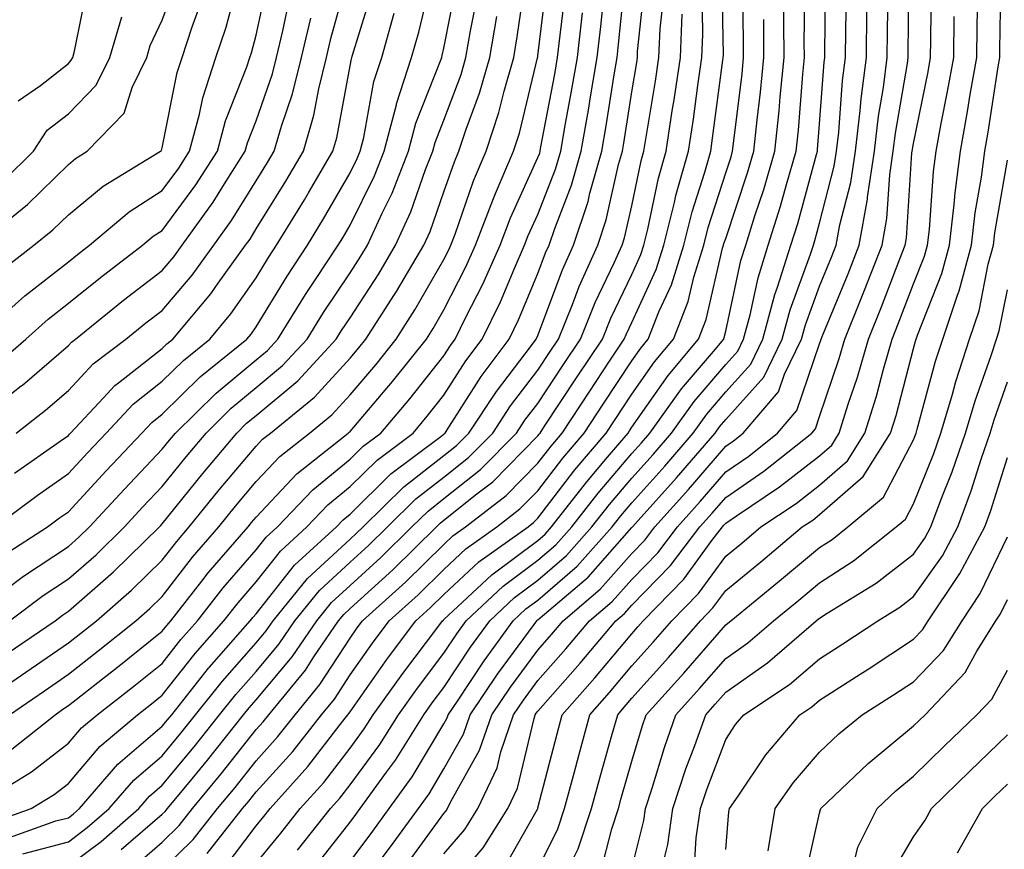
# Model space of a CAD drawing. Units: inches. Extents: x 1016003 to 1018643, y 7229258 to 7231898.
# Drawn here: x 1018293 to 1018398, y 7229808 to 7229896 of the extents above; entities that cross this region are included whole.
import ezdxf

# ---------------------------------------------------------------- set-up
doc = ezdxf.new("R2010")
doc.units = ezdxf.units.IN
doc.header["$MEASUREMENT"] = 0
doc.layers.add('Contour_10167229', color=7, linetype='Continuous', true_color=0xaf4b4e)

msp = doc.modelspace()

# ---------------------------------------------------------------- linework, layer by layer
at = {"layer": 'Contour_10167229'}
for points in [[(1018292.69, 7229887.28, 3049), (1018295.07, 7229888.94, 3049), (1018298.05, 7229891.28, 3049), (1018298.36, 7229891.61, 3049), (1018298.52, 7229891.92, 3049), (1018298.71, 7229892.58, 3049), (1018300.15, 7229899.82, 3049), (1018300.96, 7229901.92, 3049), (1018301.55, 7229905.42, 3049), (1018301.76, 7229908.21, 3049), (1018302.53, 7229911.92, 3049), (1018303.49, 7229916.48, 3049), (1018303.62, 7229917.49, 3049), (1018304.42, 7229921.92, 3049), (1018303.4, 7229926.57, 3049), (1018303.24, 7229927.11, 3049), (1018302.42, 7229931.92, 3049), (1018302, 7229935.87, 3049), (1018301.03, 7229938.94, 3049), (1018300.56, 7229941.92, 3049), (1018299.6, 7229943.47, 3049), (1018298.05, 7229945.08, 3049), (1018294.99, 7229948.86, 3049), (1018292.64, 7229951.92, 3049)], [(1018290.59, 7229859.38, 3044), (1018293.52, 7229861.92, 3044), (1018295.91, 7229864.06, 3044), (1018298.05, 7229865.74, 3044), (1018301.48, 7229868.49, 3044), (1018305.96, 7229871.92, 3044), (1018307.09, 7229872.88, 3044), (1018308.05, 7229873.49, 3044), (1018311.63, 7229878.34, 3044), (1018313.92, 7229881.92, 3044), (1018314.8, 7229885.17, 3044), (1018317.05, 7229890.92, 3044), (1018317.39, 7229891.92, 3044), (1018317.55, 7229892.42, 3044), (1018318.05, 7229894.3, 3044), (1018319.39, 7229900.58, 3044)], [(1018291.4, 7229835.27, 3038), (1018293.29, 7229836.68, 3038), (1018298.05, 7229839.84, 3038), (1018299.16, 7229840.81, 3038), (1018300.3, 7229841.92, 3038), (1018304.03, 7229845.94, 3038), (1018308.05, 7229850.2, 3038), (1018308.81, 7229851.16, 3038), (1018309.46, 7229851.92, 3038), (1018313.79, 7229856.18, 3038), (1018318.05, 7229859.71, 3038), (1018319.25, 7229860.72, 3038), (1018320.36, 7229861.92, 3038), (1018323.31, 7229866.66, 3038), (1018324.38, 7229868.25, 3038), (1018326.8, 7229871.92, 3038), (1018327.27, 7229872.7, 3038), (1018328.05, 7229874.04, 3038), (1018330.67, 7229879.3, 3038), (1018331.7, 7229881.92, 3038), (1018332.99, 7229886.86, 3038), (1018333.01, 7229886.96, 3038), (1018334.61, 7229891.92, 3038), (1018335.37, 7229894.6, 3038), (1018336.83, 7229900.7, 3038)], [(1018291.78, 7229821.92, 3034), (1018295.5, 7229824.47, 3034), (1018298.05, 7229826.22, 3034), (1018301.24, 7229828.73, 3034), (1018305.24, 7229831.92, 3034), (1018306.74, 7229833.23, 3034), (1018308.05, 7229834.5, 3034), (1018311.27, 7229838.7, 3034), (1018314.07, 7229841.92, 3034), (1018315.84, 7229844.13, 3034), (1018318.05, 7229846.74, 3034), (1018320.56, 7229849.41, 3034), (1018323.72, 7229851.92, 3034), (1018326.12, 7229853.85, 3034), (1018328.05, 7229855.98, 3034), (1018330.78, 7229859.19, 3034), (1018332.96, 7229861.92, 3034), (1018334.94, 7229865.03, 3034), (1018338.05, 7229870.41, 3034), (1018338.56, 7229871.41, 3034), (1018338.79, 7229871.92, 3034), (1018339.24, 7229873.11, 3034), (1018341.2, 7229878.77, 3034), (1018342.54, 7229881.92, 3034), (1018343.91, 7229886.06, 3034), (1018344.45, 7229888.32, 3034), (1018345.48, 7229891.92, 3034), (1018345.86, 7229894.11, 3034), (1018346.81, 7229900.68, 3034)], [(1018291.87, 7229818.1, 3033), (1018296.63, 7229821.92, 3033), (1018297.47, 7229822.5, 3033), (1018298.05, 7229822.89, 3033), (1018302.5, 7229826.37, 3033), (1018303.12, 7229826.85, 3033), (1018308.05, 7229830.8, 3033), (1018308.55, 7229831.42, 3033), (1018308.98, 7229831.92, 3033), (1018312.28, 7229836.15, 3033), (1018312.95, 7229837.02, 3033), (1018317.19, 7229841.92, 3033), (1018317.57, 7229842.4, 3033), (1018318.05, 7229842.96, 3033), (1018322.4, 7229847.57, 3033), (1018327.86, 7229851.92, 3033), (1018327.97, 7229852, 3033), (1018328.05, 7229852.09, 3033), (1018332.58, 7229857.39, 3033), (1018336.18, 7229861.92, 3033), (1018336.91, 7229863.06, 3033), (1018338.05, 7229865.04, 3033), (1018340.37, 7229869.6, 3033), (1018341.4, 7229871.92, 3033), (1018343.24, 7229876.73, 3033), (1018343.55, 7229877.42, 3033), (1018345.46, 7229881.92, 3033), (1018346.11, 7229883.86, 3033), (1018348.01, 7229891.88, 3033), (1018348.02, 7229891.92, 3033), (1018348.03, 7229891.94, 3033), (1018348.05, 7229892.1, 3033), (1018349.12, 7229900.85, 3033)], [(1018292.32, 7229847.65, 3041), (1018297.17, 7229851.04, 3041), (1018298.05, 7229851.67, 3041), (1018298.18, 7229851.79, 3041), (1018298.29, 7229851.92, 3041), (1018301.8, 7229855.67, 3041), (1018303, 7229856.97, 3041), (1018303.4, 7229857.27, 3041), (1018308.05, 7229860.93, 3041), (1018308.55, 7229861.42, 3041), (1018309.16, 7229861.92, 3041), (1018313.23, 7229866.74, 3041), (1018314.02, 7229867.89, 3041), (1018316.92, 7229871.92, 3041), (1018317.4, 7229872.57, 3041), (1018318.05, 7229873.65, 3041), (1018321.22, 7229878.75, 3041), (1018323.09, 7229881.92, 3041), (1018324.2, 7229885.77, 3041), (1018324.72, 7229888.59, 3041), (1018325.54, 7229891.92, 3041), (1018326.02, 7229893.95, 3041), (1018328.05, 7229901.4, 3041)], [(1018293.22, 7229807.09, 3029), (1018298.05, 7229808.39, 3029), (1018300.07, 7229809.9, 3029), (1018302.39, 7229811.92, 3029), (1018305.02, 7229814.95, 3029), (1018308.05, 7229817.55, 3029), (1018310.03, 7229819.94, 3029), (1018311.6, 7229821.92, 3029), (1018314.47, 7229825.5, 3029), (1018318.05, 7229829.56, 3029), (1018319.13, 7229830.84, 3029), (1018319.87, 7229831.92, 3029), (1018323.53, 7229836.44, 3029), (1018328.05, 7229840.61, 3029), (1018328.73, 7229841.24, 3029), (1018329.44, 7229841.92, 3029), (1018333.77, 7229846.2, 3029), (1018338.05, 7229849.52, 3029), (1018339.39, 7229850.58, 3029), (1018340.71, 7229851.92, 3029), (1018343.63, 7229856.34, 3029), (1018347.36, 7229861.23, 3029), (1018347.87, 7229861.92, 3029), (1018347.93, 7229862.04, 3029), (1018348.05, 7229862.32, 3029), (1018350.66, 7229869.31, 3029), (1018351.83, 7229871.92, 3029), (1018353.4, 7229876.57, 3029), (1018353.6, 7229877.47, 3029), (1018354.87, 7229881.92, 3029), (1018355.34, 7229884.63, 3029), (1018356.17, 7229890.05, 3029), (1018356.49, 7229891.92, 3029), (1018356.64, 7229893.33, 3029), (1018357.45, 7229901.32, 3029)], [(1018312.84, 7229807.13, 3024), (1018316.6, 7229811.92, 3024), (1018317.26, 7229812.71, 3024), (1018318.05, 7229813.71, 3024), (1018321.96, 7229818.01, 3024), (1018325.01, 7229821.92, 3024), (1018326.38, 7229823.59, 3024), (1018328.05, 7229826.16, 3024), (1018330.43, 7229829.54, 3024), (1018332.22, 7229831.92, 3024), (1018335.29, 7229834.68, 3024), (1018338.05, 7229837.4, 3024), (1018340.38, 7229839.59, 3024), (1018343.67, 7229841.92, 3024), (1018346.14, 7229843.83, 3024), (1018348.05, 7229845.77, 3024), (1018350.72, 7229849.25, 3024), (1018352.97, 7229851.92, 3024), (1018354.99, 7229854.98, 3024), (1018358.05, 7229859.6, 3024), (1018359.01, 7229860.96, 3024), (1018359.81, 7229861.92, 3024), (1018360.94, 7229864.81, 3024), (1018362.27, 7229867.7, 3024), (1018363.58, 7229871.92, 3024), (1018364.48, 7229875.49, 3024), (1018365.83, 7229879.7, 3024), (1018366.46, 7229881.92, 3024), (1018366.66, 7229883.31, 3024), (1018367.76, 7229891.63, 3024), (1018367.8, 7229891.92, 3024), (1018367.81, 7229892.16, 3024), (1018367.63, 7229901.5, 3024)], [(1018328.05, 7229806.3, 3019), (1018330.46, 7229809.51, 3019), (1018332.23, 7229811.92, 3019), (1018334.67, 7229815.3, 3019), (1018338.05, 7229820.95, 3019), (1018338.39, 7229821.58, 3019), (1018338.51, 7229821.92, 3019), (1018339.48, 7229823.35, 3019), (1018342.33, 7229827.64, 3019), (1018345.43, 7229831.92, 3019), (1018346.78, 7229833.19, 3019), (1018348.05, 7229834.13, 3019), (1018352.22, 7229837.75, 3019), (1018355.97, 7229841.92, 3019), (1018356.88, 7229843.09, 3019), (1018358.05, 7229844.48, 3019), (1018361.57, 7229848.4, 3019), (1018364.6, 7229851.92, 3019), (1018366.05, 7229853.92, 3019), (1018368.05, 7229856.29, 3019), (1018370.72, 7229859.25, 3019), (1018372.01, 7229861.92, 3019), (1018373.29, 7229866.68, 3019), (1018373.58, 7229867.45, 3019), (1018374.99, 7229871.92, 3019), (1018375.73, 7229874.24, 3019), (1018377.72, 7229881.59, 3019), (1018377.82, 7229881.92, 3019), (1018377.84, 7229882.13, 3019), (1018378.05, 7229884.86, 3019), (1018378.54, 7229891.43, 3019), (1018378.6, 7229891.92, 3019), (1018378.61, 7229892.48, 3019), (1018378.7, 7229901.27, 3019)], [(1018338.05, 7229802.83, 3015), (1018342.24, 7229807.73, 3015), (1018344.84, 7229811.92, 3015), (1018345.87, 7229814.1, 3015), (1018347.64, 7229821.51, 3015), (1018347.78, 7229821.92, 3015), (1018347.88, 7229822.09, 3015), (1018348.05, 7229822.3, 3015), (1018352.56, 7229827.41, 3015), (1018356.36, 7229831.92, 3015), (1018357.28, 7229832.69, 3015), (1018358.05, 7229833.57, 3015), (1018362.17, 7229837.8, 3015), (1018365.31, 7229841.92, 3015), (1018366.6, 7229843.37, 3015), (1018368.05, 7229845.05, 3015), (1018372.12, 7229847.85, 3015), (1018377.22, 7229851.92, 3015), (1018377.6, 7229852.37, 3015), (1018378.05, 7229853.69, 3015), (1018380.13, 7229859.84, 3015), (1018380.74, 7229861.92, 3015), (1018382.54, 7229866.41, 3015), (1018382.84, 7229867.13, 3015), (1018384.71, 7229871.92, 3015), (1018385.22, 7229874.75, 3015), (1018385.53, 7229879.4, 3015), (1018385.9, 7229881.92, 3015), (1018386.13, 7229883.84, 3015), (1018387.4, 7229891.27, 3015), (1018387.48, 7229891.92, 3015), (1018387.48, 7229892.49, 3015), (1018387.6, 7229901.47, 3015)], [(1018354.76, 7229805.21, 3011), (1018355.91, 7229809.78, 3011), (1018356.62, 7229811.92, 3011), (1018356.93, 7229813.04, 3011), (1018358.05, 7229816.96, 3011), (1018359.19, 7229820.78, 3011), (1018359.6, 7229821.92, 3011), (1018363.61, 7229826.36, 3011), (1018368.05, 7229831.5, 3011), (1018368.29, 7229831.68, 3011), (1018368.59, 7229831.92, 3011), (1018373.8, 7229836.17, 3011), (1018378.05, 7229839.73, 3011), (1018379.38, 7229840.59, 3011), (1018381.05, 7229841.92, 3011), (1018384.87, 7229845.1, 3011), (1018388.05, 7229851.2, 3011), (1018388.26, 7229851.71, 3011), (1018388.32, 7229851.92, 3011), (1018388.45, 7229852.32, 3011), (1018390.41, 7229859.56, 3011), (1018391.18, 7229861.92, 3011), (1018392.73, 7229866.6, 3011), (1018392.91, 7229867.06, 3011), (1018394.23, 7229871.92, 3011), (1018394.62, 7229875.35, 3011), (1018395.28, 7229879.15, 3011), (1018395.64, 7229881.92, 3011), (1018396.01, 7229883.96, 3011), (1018397.06, 7229890.93, 3011), (1018397.24, 7229891.92, 3011), (1018397.25, 7229892.72, 3011), (1018397.4, 7229901.27, 3011)], [(1018288.25, 7229861.92, 3045), (1018293.43, 7229866.54, 3045), (1018298.05, 7229870.16, 3045), (1018299.03, 7229870.94, 3045), (1018300.3, 7229871.92, 3045), (1018304.51, 7229875.46, 3045), (1018308.05, 7229877.75, 3045), (1018309.83, 7229880.14, 3045), (1018310.95, 7229881.92, 3045), (1018312.02, 7229885.89, 3045), (1018312.36, 7229887.61, 3045), (1018313.77, 7229891.92, 3045), (1018314.84, 7229895.13, 3045), (1018316.14, 7229900.01, 3045)], [(1018288.34, 7229871.92, 3047), (1018293.7, 7229876.27, 3047), (1018298.05, 7229880.53, 3047), (1018298.81, 7229881.16, 3047), (1018300.06, 7229881.92, 3047), (1018303.99, 7229885.98, 3047), (1018304.86, 7229888.73, 3047), (1018306.41, 7229891.92, 3047), (1018306.78, 7229893.19, 3047), (1018308.05, 7229895.87, 3047), (1018309.66, 7229900.31, 3047)], [(1018291.77, 7229831.92, 3037), (1018295.37, 7229834.6, 3037), (1018298.05, 7229836.38, 3037), (1018301.01, 7229838.96, 3037), (1018304.03, 7229841.92, 3037), (1018305.96, 7229844.01, 3037), (1018308.05, 7229846.22, 3037), (1018310.59, 7229849.38, 3037), (1018312.72, 7229851.92, 3037), (1018315.4, 7229854.57, 3037), (1018318.05, 7229856.75, 3037), (1018320.87, 7229859.1, 3037), (1018323.47, 7229861.92, 3037), (1018325.23, 7229864.74, 3037), (1018328.05, 7229868.97, 3037), (1018329.21, 7229870.76, 3037), (1018329.91, 7229871.92, 3037), (1018331.47, 7229875.34, 3037), (1018332.52, 7229877.45, 3037), (1018334.29, 7229881.92, 3037), (1018335.06, 7229884.91, 3037), (1018337.69, 7229891.56, 3037), (1018337.81, 7229891.92, 3037), (1018337.85, 7229892.12, 3037), (1018338.05, 7229892.91, 3037), (1018339.51, 7229900.46, 3037)], [(1018298.05, 7229805.83, 3028), (1018301.54, 7229808.43, 3028), (1018305.54, 7229811.92, 3028), (1018306.71, 7229813.26, 3028), (1018308.05, 7229814.42, 3028), (1018311.46, 7229818.51, 3028), (1018314.16, 7229821.92, 3028), (1018315.89, 7229824.08, 3028), (1018318.05, 7229826.53, 3028), (1018320.51, 7229829.46, 3028), (1018322.18, 7229831.92, 3028), (1018324.81, 7229835.16, 3028), (1018328.05, 7229838.15, 3028), (1018330.03, 7229839.94, 3028), (1018332.04, 7229841.92, 3028), (1018335.06, 7229844.91, 3028), (1018338.05, 7229847.22, 3028), (1018340.67, 7229849.3, 3028), (1018343.24, 7229851.92, 3028), (1018345.15, 7229854.82, 3028), (1018348.05, 7229858.61, 3028), (1018349.37, 7229860.6, 3028), (1018350.25, 7229861.92, 3028), (1018351.73, 7229865.6, 3028), (1018352.45, 7229867.52, 3028), (1018354.43, 7229871.92, 3028), (1018355.34, 7229874.63, 3028), (1018356.65, 7229880.52, 3028), (1018357.05, 7229881.92, 3028), (1018357.2, 7229882.77, 3028), (1018358.05, 7229888.26, 3028), (1018358.58, 7229891.39, 3028), (1018358.66, 7229891.92, 3028), (1018358.67, 7229892.55, 3028), (1018359.5, 7229900.47, 3028)], [(1018314.53, 7229805.44, 3023), (1018318.05, 7229810.08, 3023), (1018318.88, 7229811.09, 3023), (1018319.53, 7229811.92, 3023), (1018323.56, 7229816.41, 3023), (1018327.01, 7229820.88, 3023), (1018327.83, 7229821.92, 3023), (1018327.92, 7229822.05, 3023), (1018328.05, 7229822.23, 3023), (1018332.05, 7229827.92, 3023), (1018335.07, 7229831.92, 3023), (1018336.63, 7229833.34, 3023), (1018338.05, 7229834.72, 3023), (1018341.77, 7229838.2, 3023), (1018347, 7229841.92, 3023), (1018347.59, 7229842.38, 3023), (1018348.05, 7229842.85, 3023), (1018351.99, 7229847.98, 3023), (1018355.31, 7229851.92, 3023), (1018358.05, 7229856.06, 3023), (1018360.47, 7229859.5, 3023), (1018362.48, 7229861.92, 3023), (1018364.05, 7229865.92, 3023), (1018364.65, 7229868.52, 3023), (1018365.71, 7229871.92, 3023), (1018366.17, 7229873.8, 3023), (1018368.05, 7229879.63, 3023), (1018368.63, 7229881.34, 3023), (1018368.79, 7229881.92, 3023), (1018368.88, 7229882.75, 3023), (1018369.8, 7229890.17, 3023), (1018369.96, 7229891.92, 3023), (1018369.95, 7229893.82, 3023), (1018369.84, 7229900.13, 3023)], [(1018324.29, 7229805.68, 3020), (1018328.05, 7229810.46, 3020), (1018328.67, 7229811.3, 3020), (1018329.13, 7229811.92, 3020), (1018331.92, 7229815.79, 3020), (1018332.88, 7229817.09, 3020), (1018335.9, 7229821.92, 3020), (1018336.79, 7229823.18, 3020), (1018338.05, 7229824.83, 3020), (1018340.87, 7229829.1, 3020), (1018342.93, 7229831.92, 3020), (1018345.57, 7229834.4, 3020), (1018348.05, 7229836.25, 3020), (1018351.09, 7229838.88, 3020), (1018353.81, 7229841.92, 3020), (1018355.67, 7229844.3, 3020), (1018358.05, 7229847.11, 3020), (1018360.33, 7229849.64, 3020), (1018362.29, 7229851.92, 3020), (1018364.7, 7229855.27, 3020), (1018368.05, 7229859.22, 3020), (1018369.33, 7229860.64, 3020), (1018369.94, 7229861.92, 3020), (1018370.65, 7229864.52, 3020), (1018371.51, 7229868.46, 3020), (1018372.59, 7229871.92, 3020), (1018373.89, 7229876.08, 3020), (1018374.52, 7229878.39, 3020), (1018375.56, 7229881.92, 3020), (1018375.79, 7229884.18, 3020), (1018376.25, 7229890.12, 3020), (1018376.43, 7229891.92, 3020), (1018376.42, 7229893.55, 3020), (1018376.5, 7229900.37, 3020)], [(1018344.44, 7229805.53, 3014), (1018348, 7229811.87, 3014), (1018348.03, 7229811.92, 3014), (1018348.04, 7229811.93, 3014), (1018348.05, 7229811.99, 3014), (1018350.09, 7229819.88, 3014), (1018350.65, 7229821.92, 3014), (1018354.11, 7229825.86, 3014), (1018358.05, 7229830.54, 3014), (1018358.7, 7229831.27, 3014), (1018359.27, 7229831.92, 3014), (1018363.6, 7229836.37, 3014), (1018366.59, 7229840.46, 3014), (1018367.71, 7229841.92, 3014), (1018367.86, 7229842.11, 3014), (1018368.05, 7229842.31, 3014), (1018369.3, 7229843.17, 3014), (1018373.8, 7229846.17, 3014), (1018378.05, 7229849.5, 3014), (1018379.34, 7229850.63, 3014), (1018380.15, 7229851.92, 3014), (1018381.11, 7229854.98, 3014), (1018382.09, 7229857.88, 3014), (1018383.26, 7229861.92, 3014), (1018384.63, 7229865.34, 3014), (1018386.59, 7229870.46, 3014), (1018387.16, 7229871.92, 3014), (1018387.3, 7229872.67, 3014), (1018387.89, 7229881.76, 3014), (1018387.91, 7229881.92, 3014), (1018388.05, 7229882.74, 3014), (1018389.6, 7229890.37, 3014), (1018389.88, 7229891.92, 3014), (1018389.91, 7229893.78, 3014), (1018389.98, 7229899.99, 3014)], [(1018288.54, 7229812.41, 3032), (1018294.13, 7229815.84, 3032), (1018298.05, 7229818.88, 3032), (1018299.45, 7229820.52, 3032), (1018301.11, 7229821.92, 3032), (1018305.01, 7229824.96, 3032), (1018308.05, 7229827.39, 3032), (1018310.04, 7229829.93, 3032), (1018311.8, 7229831.92, 3032), (1018314.53, 7229835.44, 3032), (1018318.05, 7229839.46, 3032), (1018319.13, 7229840.84, 3032), (1018320.32, 7229841.92, 3032), (1018324.09, 7229845.88, 3032), (1018328.05, 7229849.13, 3032), (1018329.46, 7229850.51, 3032), (1018331.33, 7229851.92, 3032), (1018334.42, 7229855.55, 3032), (1018338.05, 7229860.15, 3032), (1018338.74, 7229861.23, 3032), (1018339.25, 7229861.92, 3032), (1018340.39, 7229864.26, 3032), (1018342.19, 7229867.78, 3032), (1018344.02, 7229871.92, 3032), (1018345.13, 7229874.84, 3032), (1018348.05, 7229881.25, 3032), (1018348.25, 7229881.72, 3032), (1018348.29, 7229881.92, 3032), (1018348.34, 7229882.21, 3032), (1018349.84, 7229890.13, 3032), (1018350.14, 7229891.92, 3032), (1018350.41, 7229894.28, 3032), (1018350.99, 7229898.98, 3032)], [(1018290.23, 7229841.92, 3040), (1018294.72, 7229845.25, 3040), (1018298.05, 7229847.59, 3040), (1018300.13, 7229849.84, 3040), (1018302.09, 7229851.92, 3040), (1018304.97, 7229855, 3040), (1018308.05, 7229857.43, 3040), (1018310.32, 7229859.65, 3040), (1018313.11, 7229861.92, 3040), (1018315.36, 7229864.61, 3040), (1018318.05, 7229868.45, 3040), (1018319.37, 7229870.6, 3040), (1018320.23, 7229871.92, 3040), (1018323.21, 7229876.76, 3040), (1018323.64, 7229877.51, 3040), (1018326.22, 7229881.92, 3040), (1018326.63, 7229883.34, 3040), (1018328.05, 7229891.04, 3040), (1018328.19, 7229891.78, 3040), (1018328.23, 7229891.92, 3040), (1018328.3, 7229892.17, 3040), (1018330.53, 7229899.44, 3040)], [(1018291.3, 7229808.67, 3030), (1018296.73, 7229810.6, 3030), (1018298.05, 7229810.95, 3030), (1018298.6, 7229811.37, 3030), (1018299.23, 7229811.92, 3030), (1018303.33, 7229816.64, 3030), (1018308.05, 7229820.69, 3030), (1018308.61, 7229821.36, 3030), (1018309.06, 7229821.92, 3030), (1018312.99, 7229826.86, 3030), (1018313.04, 7229826.93, 3030), (1018317.43, 7229831.92, 3030), (1018317.71, 7229832.26, 3030), (1018318.05, 7229832.66, 3030), (1018322.12, 7229837.85, 3030), (1018326.59, 7229841.92, 3030), (1018327.3, 7229842.67, 3030), (1018328.05, 7229843.29, 3030), (1018332.4, 7229847.57, 3030), (1018337.58, 7229851.45, 3030), (1018338.05, 7229851.81, 3030), (1018338.11, 7229851.86, 3030), (1018338.17, 7229851.92, 3030), (1018338.39, 7229852.26, 3030), (1018342.02, 7229857.95, 3030), (1018345, 7229861.92, 3030), (1018346, 7229863.97, 3030), (1018348.05, 7229868.9, 3030), (1018348.87, 7229871.1, 3030), (1018349.24, 7229871.92, 3030), (1018349.84, 7229873.71, 3030), (1018351.65, 7229878.32, 3030), (1018352.67, 7229881.92, 3030), (1018353.47, 7229886.5, 3030), (1018353.63, 7229887.5, 3030), (1018354.38, 7229891.92, 3030), (1018354.75, 7229895.22, 3030), (1018355.13, 7229899, 3030)], [(1018303.67, 7229807.55, 3027), (1018308.05, 7229811.31, 3027), (1018308.35, 7229811.62, 3027), (1018308.6, 7229811.92, 3027), (1018311.23, 7229815.1, 3027), (1018312.88, 7229817.09, 3027), (1018316.72, 7229821.92, 3027), (1018317.31, 7229822.66, 3027), (1018318.05, 7229823.5, 3027), (1018321.89, 7229828.08, 3027), (1018324.5, 7229831.92, 3027), (1018326.09, 7229833.88, 3027), (1018328.05, 7229835.69, 3027), (1018331.32, 7229838.65, 3027), (1018334.64, 7229841.92, 3027), (1018336.36, 7229843.61, 3027), (1018338.05, 7229844.93, 3027), (1018341.94, 7229848.03, 3027), (1018345.77, 7229851.92, 3027), (1018346.68, 7229853.29, 3027), (1018348.05, 7229855.07, 3027), (1018350.77, 7229859.2, 3027), (1018352.58, 7229861.92, 3027), (1018354.15, 7229865.82, 3027), (1018356.18, 7229870.05, 3027), (1018357.02, 7229871.92, 3027), (1018357.28, 7229872.69, 3027), (1018358.05, 7229876.13, 3027), (1018359.06, 7229880.91, 3027), (1018359.34, 7229881.92, 3027), (1018359.57, 7229883.44, 3027), (1018360.57, 7229889.4, 3027), (1018360.94, 7229891.92, 3027), (1018361.08, 7229894.95, 3027), (1018361.45, 7229898.52, 3027)], [(1018308.05, 7229805.39, 3025), (1018311.35, 7229808.62, 3025), (1018313.94, 7229811.92, 3025), (1018315.8, 7229814.17, 3025), (1018318.05, 7229817.02, 3025), (1018320.37, 7229819.6, 3025), (1018322.21, 7229821.92, 3025), (1018324.84, 7229825.13, 3025), (1018328.05, 7229830.08, 3025), (1018328.81, 7229831.16, 3025), (1018329.38, 7229831.92, 3025), (1018333.94, 7229836.03, 3025), (1018338.05, 7229840.06, 3025), (1018339.01, 7229840.96, 3025), (1018340.34, 7229841.92, 3025), (1018344.69, 7229845.28, 3025), (1018348.05, 7229848.69, 3025), (1018349.45, 7229850.52, 3025), (1018350.63, 7229851.92, 3025), (1018353.59, 7229856.38, 3025), (1018355.69, 7229859.56, 3025), (1018357.25, 7229861.92, 3025), (1018357.48, 7229862.49, 3025), (1018358.05, 7229863.68, 3025), (1018360.65, 7229869.32, 3025), (1018361.46, 7229871.92, 3025), (1018362.6, 7229876.47, 3025), (1018362.76, 7229877.21, 3025), (1018364.09, 7229881.92, 3025), (1018364.61, 7229885.36, 3025), (1018365.07, 7229888.94, 3025), (1018365.51, 7229891.92, 3025), (1018365.62, 7229894.35, 3025), (1018365.53, 7229899.4, 3025)], [(1018328.05, 7229802.13, 3018), (1018332.25, 7229807.72, 3018), (1018335.34, 7229811.92, 3018), (1018336.47, 7229813.5, 3018), (1018338.05, 7229816.14, 3018), (1018340.12, 7229819.85, 3018), (1018340.83, 7229821.92, 3018), (1018343.74, 7229826.23, 3018), (1018347.64, 7229831.51, 3018), (1018347.94, 7229831.92, 3018), (1018347.99, 7229831.98, 3018), (1018348.05, 7229832.02, 3018), (1018348.76, 7229832.63, 3018), (1018353.39, 7229836.58, 3018), (1018358.05, 7229841.84, 3018), (1018358.09, 7229841.88, 3018), (1018358.12, 7229841.92, 3018), (1018358.72, 7229842.59, 3018), (1018362.81, 7229847.16, 3018), (1018366.93, 7229851.92, 3018), (1018367.4, 7229852.57, 3018), (1018368.05, 7229853.35, 3018), (1018372.1, 7229857.87, 3018), (1018374.07, 7229861.92, 3018), (1018374.92, 7229865.05, 3018), (1018377.08, 7229870.95, 3018), (1018377.4, 7229871.92, 3018), (1018377.55, 7229872.42, 3018), (1018378.05, 7229874.26, 3018), (1018379.62, 7229880.35, 3018), (1018379.86, 7229881.92, 3018), (1018380.1, 7229883.97, 3018), (1018380.5, 7229889.47, 3018), (1018380.82, 7229891.92, 3018), (1018380.85, 7229894.72, 3018), (1018380.9, 7229899.07, 3018)], [(1018338.05, 7229807.11, 3016), (1018340.27, 7229809.7, 3016), (1018341.64, 7229811.92, 3016), (1018343.7, 7229816.27, 3016), (1018344.1, 7229817.97, 3016), (1018345.46, 7229821.92, 3016), (1018346.51, 7229823.46, 3016), (1018348.05, 7229825.55, 3016), (1018351.04, 7229828.93, 3016), (1018353.55, 7229831.92, 3016), (1018355.98, 7229833.99, 3016), (1018358.05, 7229836.32, 3016), (1018360.81, 7229839.16, 3016), (1018362.91, 7229841.92, 3016), (1018365.34, 7229844.63, 3016), (1018368.05, 7229847.78, 3016), (1018370.5, 7229849.47, 3016), (1018373.57, 7229851.92, 3016), (1018375.64, 7229854.33, 3016), (1018378.05, 7229861.42, 3016), (1018378.18, 7229861.79, 3016), (1018378.22, 7229861.92, 3016), (1018378.32, 7229862.19, 3016), (1018381.09, 7229868.88, 3016), (1018382.27, 7229871.92, 3016), (1018383.15, 7229876.82, 3016), (1018383.17, 7229877.04, 3016), (1018383.89, 7229881.92, 3016), (1018384.32, 7229885.65, 3016), (1018384.85, 7229888.72, 3016), (1018385.26, 7229891.92, 3016), (1018385.3, 7229894.67, 3016), (1018385.34, 7229899.21, 3016)], [(1018350.94, 7229804.81, 3012), (1018352.34, 7229807.63, 3012), (1018353.76, 7229811.92, 3012), (1018354.67, 7229815.3, 3012), (1018355.97, 7229819.84, 3012), (1018356.55, 7229821.92, 3012), (1018357.25, 7229822.72, 3012), (1018358.05, 7229823.67, 3012), (1018361.97, 7229828, 3012), (1018365.36, 7229831.92, 3012), (1018366.68, 7229833.29, 3012), (1018368.05, 7229835.14, 3012), (1018371.78, 7229838.19, 3012), (1018376.21, 7229841.92, 3012), (1018377.32, 7229842.65, 3012), (1018378.05, 7229843.23, 3012), (1018382.68, 7229847.29, 3012), (1018385.61, 7229851.92, 3012), (1018386.19, 7229853.78, 3012), (1018388.05, 7229860.93, 3012), (1018388.26, 7229861.71, 3012), (1018388.33, 7229861.92, 3012), (1018388.47, 7229862.34, 3012), (1018391.07, 7229868.9, 3012), (1018391.89, 7229871.92, 3012), (1018392.39, 7229876.26, 3012), (1018392.48, 7229877.49, 3012), (1018393.05, 7229881.92, 3012), (1018393.82, 7229886.15, 3012), (1018394.09, 7229887.96, 3012), (1018394.79, 7229891.92, 3012), (1018394.84, 7229895.13, 3012), (1018394.9, 7229898.77, 3012)], [(1018288.05, 7229853.02, 3043), (1018293.04, 7229856.93, 3043), (1018293.16, 7229857.03, 3043), (1018298.05, 7229861.25, 3043), (1018298.37, 7229861.6, 3043), (1018298.8, 7229861.92, 3043), (1018303.92, 7229866.05, 3043), (1018308.05, 7229869.23, 3043), (1018309.29, 7229870.68, 3043), (1018310.18, 7229871.92, 3043), (1018313.48, 7229876.49, 3043), (1018314.86, 7229878.73, 3043), (1018316.89, 7229881.92, 3043), (1018317.14, 7229882.83, 3043), (1018318.05, 7229885.15, 3043), (1018319.79, 7229890.18, 3043), (1018320.22, 7229891.92, 3043), (1018320.89, 7229894.76, 3043), (1018321.64, 7229898.33, 3043)], [(1018290.81, 7229869.16, 3046), (1018294.39, 7229871.92, 3046), (1018296.41, 7229873.56, 3046), (1018298.05, 7229875.16, 3046), (1018301.76, 7229878.21, 3046), (1018307.87, 7229881.92, 3046), (1018307.96, 7229882.01, 3046), (1018308.05, 7229882.28, 3046), (1018309.64, 7229890.33, 3046), (1018310.16, 7229891.92, 3046), (1018311.2, 7229895.07, 3046), (1018312.18, 7229897.79, 3046)], [(1018291.55, 7229828.42, 3036), (1018296.64, 7229831.92, 3036), (1018297.44, 7229832.53, 3036), (1018298.05, 7229832.93, 3036), (1018302.85, 7229837.12, 3036), (1018307.76, 7229841.92, 3036), (1018307.9, 7229842.07, 3036), (1018308.05, 7229842.23, 3036), (1018312.36, 7229847.61, 3036), (1018315.98, 7229851.92, 3036), (1018317.02, 7229852.95, 3036), (1018318.05, 7229853.8, 3036), (1018322.48, 7229857.49, 3036), (1018326.58, 7229861.92, 3036), (1018327.14, 7229862.83, 3036), (1018328.05, 7229864.19, 3036), (1018331.1, 7229868.87, 3036), (1018332.9, 7229871.92, 3036), (1018334.51, 7229875.46, 3036), (1018336.1, 7229879.97, 3036), (1018336.87, 7229881.92, 3036), (1018337.11, 7229882.86, 3036), (1018338.05, 7229885.24, 3036), (1018339.88, 7229890.09, 3036), (1018340.39, 7229891.92, 3036), (1018340.89, 7229894.76, 3036), (1018341.59, 7229898.38, 3036)], [(1018322.47, 7229807.5, 3021), (1018325.96, 7229811.92, 3021), (1018326.95, 7229813.02, 3021), (1018328.05, 7229814.45, 3021), (1018331.22, 7229818.75, 3021), (1018333.21, 7229821.92, 3021), (1018335.23, 7229824.74, 3021), (1018338.05, 7229828.46, 3021), (1018339.43, 7229830.54, 3021), (1018340.43, 7229831.92, 3021), (1018344.35, 7229835.62, 3021), (1018348.05, 7229838.36, 3021), (1018349.95, 7229840.02, 3021), (1018351.66, 7229841.92, 3021), (1018354.46, 7229845.51, 3021), (1018358.05, 7229849.74, 3021), (1018359.08, 7229850.89, 3021), (1018359.97, 7229851.92, 3021), (1018363.36, 7229856.61, 3021), (1018366.74, 7229860.61, 3021), (1018367.84, 7229861.92, 3021), (1018367.89, 7229862.08, 3021), (1018368.05, 7229862.75, 3021), (1018369.68, 7229870.29, 3021), (1018370.2, 7229871.92, 3021), (1018371.17, 7229875.05, 3021), (1018372.11, 7229877.86, 3021), (1018373.3, 7229881.92, 3021), (1018373.74, 7229886.23, 3021), (1018373.86, 7229887.73, 3021), (1018374.27, 7229891.92, 3021), (1018374.26, 7229895.71, 3021), (1018374.29, 7229898.16, 3021)], [(1018289.63, 7229810.34, 3031), (1018294.09, 7229811.92, 3031), (1018296.55, 7229813.42, 3031), (1018298.05, 7229814.6, 3031), (1018301.42, 7229818.55, 3031), (1018305.42, 7229821.92, 3031), (1018306.9, 7229823.07, 3031), (1018308.05, 7229823.99, 3031), (1018311.55, 7229828.42, 3031), (1018314.61, 7229831.92, 3031), (1018316.12, 7229833.85, 3031), (1018318.05, 7229836.06, 3031), (1018320.63, 7229839.34, 3031), (1018323.45, 7229841.92, 3031), (1018325.7, 7229844.27, 3031), (1018328.05, 7229846.21, 3031), (1018330.93, 7229849.04, 3031), (1018334.77, 7229851.92, 3031), (1018336.27, 7229853.7, 3031), (1018338.05, 7229855.94, 3031), (1018340.38, 7229859.59, 3031), (1018342.13, 7229861.92, 3031), (1018344.07, 7229865.9, 3031), (1018345.51, 7229869.38, 3031), (1018346.63, 7229871.92, 3031), (1018347.02, 7229872.95, 3031), (1018348.05, 7229875.19, 3031), (1018349.94, 7229880.03, 3031), (1018350.48, 7229881.92, 3031), (1018351, 7229884.87, 3031), (1018351.65, 7229888.32, 3031), (1018352.26, 7229891.92, 3031), (1018352.8, 7229896.67, 3031)], [(1018291.11, 7229838.86, 3039), (1018295.82, 7229841.92, 3039), (1018297.1, 7229842.87, 3039), (1018298.05, 7229843.53, 3039), (1018302.08, 7229847.89, 3039), (1018305.89, 7229851.92, 3039), (1018306.94, 7229853.03, 3039), (1018308.05, 7229853.91, 3039), (1018312.08, 7229857.89, 3039), (1018317.05, 7229861.92, 3039), (1018317.51, 7229862.46, 3039), (1018318.05, 7229863.24, 3039), (1018321.34, 7229868.63, 3039), (1018323.51, 7229871.92, 3039), (1018325.24, 7229874.73, 3039), (1018328.05, 7229879.61, 3039), (1018328.82, 7229881.15, 3039), (1018329.12, 7229881.92, 3039), (1018329.51, 7229883.38, 3039), (1018330.6, 7229889.37, 3039), (1018331.42, 7229891.92, 3039), (1018332.75, 7229896.62, 3039)], [(1018304.59, 7229805.38, 3026), (1018308.05, 7229808.36, 3026), (1018309.85, 7229810.12, 3026), (1018311.26, 7229811.92, 3026), (1018314.34, 7229815.63, 3026), (1018318.05, 7229820.33, 3026), (1018318.8, 7229821.17, 3026), (1018319.4, 7229821.92, 3026), (1018323.3, 7229826.67, 3026), (1018324.21, 7229828.08, 3026), (1018326.81, 7229831.92, 3026), (1018327.37, 7229832.6, 3026), (1018328.05, 7229833.23, 3026), (1018332.61, 7229837.36, 3026), (1018337.25, 7229841.92, 3026), (1018337.65, 7229842.32, 3026), (1018338.05, 7229842.62, 3026), (1018341.56, 7229845.43, 3026), (1018343.24, 7229846.73, 3026), (1018348.05, 7229851.62, 3026), (1018348.19, 7229851.78, 3026), (1018348.29, 7229851.92, 3026), (1018348.77, 7229852.64, 3026), (1018352.18, 7229857.79, 3026), (1018354.92, 7229861.92, 3026), (1018355.81, 7229864.16, 3026), (1018358.05, 7229868.81, 3026), (1018359.03, 7229870.94, 3026), (1018359.33, 7229871.92, 3026), (1018359.77, 7229873.64, 3026), (1018360.91, 7229879.06, 3026), (1018361.71, 7229881.92, 3026), (1018362.37, 7229886.24, 3026), (1018362.56, 7229887.41, 3026), (1018363.23, 7229891.92, 3026), (1018363.43, 7229896.54, 3026)], [(1018334.05, 7229805.92, 3017), (1018338.05, 7229811.39, 3017), (1018338.29, 7229811.68, 3017), (1018338.44, 7229811.92, 3017), (1018338.8, 7229812.67, 3017), (1018341.84, 7229818.13, 3017), (1018343.15, 7229821.92, 3017), (1018345.12, 7229824.85, 3017), (1018348.05, 7229828.81, 3017), (1018349.51, 7229830.46, 3017), (1018350.74, 7229831.92, 3017), (1018354.69, 7229835.28, 3017), (1018358.05, 7229839.08, 3017), (1018359.45, 7229840.52, 3017), (1018360.52, 7229841.92, 3017), (1018364.08, 7229845.89, 3017), (1018368.05, 7229850.51, 3017), (1018368.88, 7229851.09, 3017), (1018369.92, 7229851.92, 3017), (1018373.67, 7229856.3, 3017), (1018374.32, 7229858.19, 3017), (1018376.13, 7229861.92, 3017), (1018376.54, 7229863.43, 3017), (1018378.05, 7229867.55, 3017), (1018379.33, 7229870.64, 3017), (1018379.83, 7229871.92, 3017), (1018380.21, 7229874.08, 3017), (1018381.38, 7229878.59, 3017), (1018381.87, 7229881.92, 3017), (1018382.38, 7229886.25, 3017), (1018382.47, 7229887.5, 3017), (1018383.04, 7229891.92, 3017), (1018383.1, 7229896.87, 3017)], [(1018290.51, 7229824.38, 3035), (1018293.52, 7229826.45, 3035), (1018298.05, 7229829.56, 3035), (1018299.38, 7229830.59, 3035), (1018301.04, 7229831.92, 3035), (1018304.79, 7229835.18, 3035), (1018308.05, 7229838.37, 3035), (1018309.59, 7229840.38, 3035), (1018310.93, 7229841.92, 3035), (1018314.1, 7229845.87, 3035), (1018318.05, 7229850.53, 3035), (1018318.72, 7229851.25, 3035), (1018319.57, 7229851.92, 3035), (1018324.25, 7229855.72, 3035), (1018328.05, 7229859.88, 3035), (1018328.99, 7229860.98, 3035), (1018329.74, 7229861.92, 3035), (1018332.71, 7229866.58, 3035), (1018332.98, 7229866.99, 3035), (1018335.9, 7229871.92, 3035), (1018336.58, 7229873.39, 3035), (1018338.05, 7229877.62, 3035), (1018339.16, 7229880.81, 3035), (1018339.63, 7229881.92, 3035), (1018340.4, 7229884.27, 3035), (1018341.85, 7229888.12, 3035), (1018342.94, 7229891.92, 3035), (1018343.69, 7229896.28, 3035)], [(1018291.17, 7229878.8, 3048), (1018294.34, 7229881.92, 3048), (1018295.81, 7229884.16, 3048), (1018298.05, 7229885.9, 3048), (1018301.02, 7229888.95, 3048), (1018302.46, 7229891.92, 3048), (1018303.73, 7229896.24, 3048)], [(1018292.49, 7229851.92, 3042), (1018295.63, 7229854.34, 3042), (1018298.05, 7229856.43, 3042), (1018300.69, 7229859.28, 3042), (1018304.18, 7229861.92, 3042), (1018306.32, 7229863.65, 3042), (1018308.05, 7229864.98, 3042), (1018311.24, 7229868.73, 3042), (1018313.55, 7229871.92, 3042), (1018315.43, 7229874.54, 3042), (1018318.05, 7229878.79, 3042), (1018319.25, 7229880.72, 3042), (1018319.96, 7229881.92, 3042), (1018320.74, 7229884.61, 3042), (1018321.93, 7229888.04, 3042), (1018322.87, 7229891.92, 3042), (1018323.87, 7229896.1, 3042)], [(1018318.05, 7229806.1, 3022), (1018320.68, 7229809.29, 3022), (1018322.75, 7229811.92, 3022), (1018325.26, 7229814.71, 3022), (1018328.05, 7229818.35, 3022), (1018329.57, 7229820.4, 3022), (1018330.52, 7229821.92, 3022), (1018333.66, 7229826.31, 3022), (1018337.5, 7229831.37, 3022), (1018337.91, 7229831.92, 3022), (1018337.99, 7229831.98, 3022), (1018338.05, 7229832.05, 3022), (1018340.04, 7229833.91, 3022), (1018343.14, 7229836.83, 3022), (1018348.05, 7229840.47, 3022), (1018348.82, 7229841.15, 3022), (1018349.51, 7229841.92, 3022), (1018353.25, 7229846.72, 3022), (1018355.47, 7229849.34, 3022), (1018357.65, 7229851.92, 3022), (1018357.81, 7229852.16, 3022), (1018358.05, 7229852.53, 3022), (1018361.93, 7229858.04, 3022), (1018365.16, 7229861.92, 3022), (1018365.97, 7229864, 3022), (1018367.73, 7229871.6, 3022), (1018367.83, 7229871.92, 3022), (1018367.87, 7229872.1, 3022), (1018368.05, 7229872.65, 3022), (1018370.36, 7229879.61, 3022), (1018371.05, 7229881.92, 3022), (1018371.39, 7229885.26, 3022), (1018371.76, 7229888.21, 3022), (1018372.12, 7229891.92, 3022), (1018372.1, 7229895.97, 3022)], [(1018348.05, 7229805.46, 3013), (1018350.19, 7229809.78, 3013), (1018350.89, 7229811.92, 3013), (1018351.95, 7229815.82, 3013), (1018352.4, 7229817.57, 3013), (1018353.6, 7229821.92, 3013), (1018355.69, 7229824.28, 3013), (1018358.05, 7229827.11, 3013), (1018360.34, 7229829.63, 3013), (1018362.32, 7229831.92, 3013), (1018365.14, 7229834.83, 3013), (1018368.05, 7229838.8, 3013), (1018369.77, 7229840.2, 3013), (1018371.81, 7229841.92, 3013), (1018375.56, 7229844.41, 3013), (1018378.05, 7229846.36, 3013), (1018381.01, 7229848.96, 3013), (1018382.88, 7229851.92, 3013), (1018384.11, 7229855.86, 3013), (1018384.86, 7229858.73, 3013), (1018385.77, 7229861.92, 3013), (1018386.43, 7229863.54, 3013), (1018388.05, 7229867.79, 3013), (1018389.22, 7229870.75, 3013), (1018389.54, 7229871.92, 3013), (1018389.74, 7229873.61, 3013), (1018390.19, 7229879.78, 3013), (1018390.46, 7229881.92, 3013), (1018391, 7229884.87, 3013), (1018391.69, 7229888.28, 3013), (1018392.33, 7229891.92, 3013), (1018392.4, 7229896.27, 3013)], [(1018358.05, 7229805.55, 3010), (1018359.33, 7229810.64, 3010), (1018359.51, 7229811.92, 3010), (1018360.23, 7229814.1, 3010), (1018361.54, 7229818.43, 3010), (1018362.76, 7229821.92, 3010), (1018365.27, 7229824.7, 3010), (1018368.05, 7229827.92, 3010), (1018370.41, 7229829.56, 3010), (1018373.14, 7229831.92, 3010), (1018375.85, 7229834.12, 3010), (1018378.05, 7229835.97, 3010), (1018381.66, 7229838.31, 3010), (1018386.2, 7229841.92, 3010), (1018387.21, 7229842.76, 3010), (1018388.05, 7229844.36, 3010), (1018390.22, 7229849.75, 3010), (1018390.95, 7229851.92, 3010), (1018392.2, 7229856.07, 3010), (1018392.56, 7229857.41, 3010), (1018394.03, 7229861.92, 3010), (1018395.03, 7229864.94, 3010), (1018396.02, 7229869.89, 3010), (1018396.58, 7229871.92, 3010), (1018396.72, 7229873.25, 3010), (1018398.05, 7229880.96, 3010)], [(1018361.11, 7229804.98, 3009), (1018361.89, 7229808.08, 3009), (1018362.44, 7229811.92, 3009), (1018363.82, 7229816.15, 3009), (1018364.76, 7229818.63, 3009), (1018365.92, 7229821.92, 3009), (1018366.93, 7229823.04, 3009), (1018368.05, 7229824.33, 3009), (1018372.52, 7229827.45, 3009), (1018377.7, 7229831.92, 3009), (1018377.89, 7229832.08, 3009), (1018378.05, 7229832.21, 3009), (1018378.87, 7229832.74, 3009), (1018384.06, 7229835.91, 3009), (1018388.05, 7229839.01, 3009), (1018389.25, 7229840.72, 3009), (1018389.9, 7229841.92, 3009), (1018390.99, 7229844.86, 3009), (1018392.17, 7229847.8, 3009), (1018393.58, 7229851.92, 3009), (1018394.61, 7229855.36, 3009), (1018396.32, 7229860.19, 3009), (1018396.88, 7229861.92, 3009), (1018397.17, 7229862.8, 3009), (1018398.05, 7229867.17, 3009)], [(1018364.7, 7229805.27, 3008), (1018364.92, 7229808.79, 3008), (1018365.36, 7229811.92, 3008), (1018366.03, 7229813.94, 3008), (1018368.05, 7229819.29, 3008), (1018369.09, 7229820.88, 3008), (1018369.99, 7229821.92, 3008), (1018374.84, 7229825.13, 3008), (1018378.05, 7229827.87, 3008), (1018380.52, 7229829.45, 3008), (1018384.24, 7229831.92, 3008), (1018386.6, 7229833.37, 3008), (1018388.05, 7229834.49, 3008), (1018391.13, 7229838.84, 3008), (1018392.77, 7229841.92, 3008), (1018394.2, 7229845.77, 3008), (1018395.25, 7229849.12, 3008), (1018396.2, 7229851.92, 3008), (1018396.63, 7229853.34, 3008), (1018398.05, 7229857.36, 3008)], [(1018368.05, 7229807.55, 3007), (1018368.4, 7229811.57, 3007), (1018368.45, 7229811.92, 3007), (1018369.38, 7229813.25, 3007), (1018372.31, 7229817.66, 3007), (1018375.94, 7229821.92, 3007), (1018377.21, 7229822.76, 3007), (1018378.05, 7229823.47, 3007), (1018382.37, 7229826.24, 3007), (1018383.21, 7229826.76, 3007), (1018388.05, 7229829.97, 3007), (1018389.01, 7229830.96, 3007), (1018389.61, 7229831.92, 3007), (1018392.77, 7229836.64, 3007), (1018393, 7229836.97, 3007), (1018395.64, 7229841.92, 3007), (1018396.29, 7229843.68, 3007), (1018398.05, 7229849.31, 3007)], [(1018372.56, 7229807.41, 3006), (1018373.31, 7229811.92, 3006), (1018375.26, 7229814.71, 3006), (1018378.05, 7229817.94, 3006), (1018380.09, 7229819.88, 3006), (1018382.6, 7229821.92, 3006), (1018385.93, 7229824.04, 3006), (1018388.05, 7229825.43, 3006), (1018391.23, 7229828.74, 3006), (1018393.22, 7229831.92, 3006), (1018395.16, 7229834.81, 3006), (1018398.05, 7229840.86, 3006)], [(1018376.31, 7229803.66, 3005), (1018378.05, 7229811.45, 3005), (1018378.14, 7229811.83, 3005), (1018378.19, 7229811.92, 3005), (1018383.24, 7229816.73, 3005), (1018388.05, 7229820.72, 3005), (1018388.66, 7229821.31, 3005), (1018389.29, 7229821.92, 3005), (1018393.56, 7229826.41, 3005), (1018394.8, 7229828.67, 3005), (1018396.83, 7229831.92, 3005), (1018397.32, 7229832.65, 3005), (1018398.05, 7229834.18, 3005)], [(1018381.55, 7229805.42, 3004), (1018382.14, 7229807.83, 3004), (1018384.19, 7229811.92, 3004), (1018386.17, 7229813.8, 3004), (1018388.05, 7229815.37, 3004), (1018391.36, 7229818.61, 3004), (1018394.79, 7229821.92, 3004), (1018396.38, 7229823.59, 3004), (1018398.05, 7229826.65, 3004)], [(1018385.47, 7229804.5, 3003), (1018388.05, 7229808.9, 3003), (1018389.28, 7229810.69, 3003), (1018389.97, 7229811.92, 3003), (1018394.06, 7229815.91, 3003), (1018398.05, 7229819.78, 3003)], [(1018392.75, 7229807.22, 3002), (1018395.39, 7229811.92, 3002), (1018396.73, 7229813.24, 3002), (1018398.05, 7229814.51, 3002)]]:
    msp.add_polyline3d(points, dxfattribs=at)

doc.saveas('drawing.dxf')
